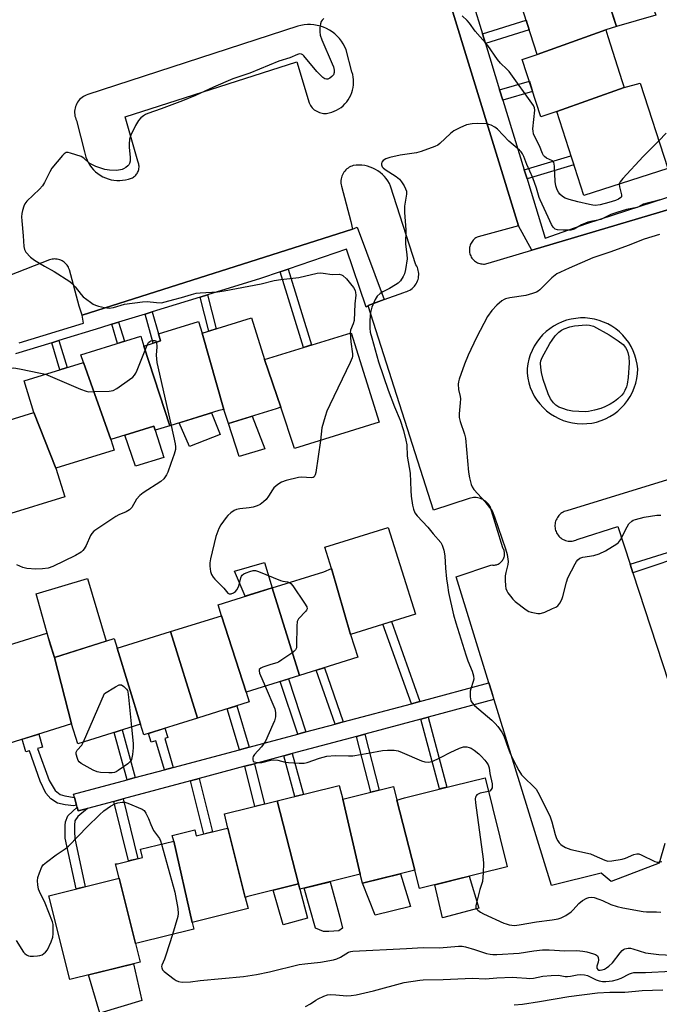
# Model space of a CAD drawing. Units: inches. Extents: x 1243769 to 1249768, y 549453 to 553453.
# Drawn here: x 1244696 to 1244916, y 552500 to 552840 of the extents above; entities that cross this region are included whole.
import ezdxf

# ---------------------------------------------------------------- set-up
doc = ezdxf.new("R2010")
doc.units = ezdxf.units.IN
doc.header["$MEASUREMENT"] = 0
for name, color, linetype in [('BLDG-Footprint', 5, 'Continuous'), ('CULTRL-Pad', 6, 'Continuous'), ('TRANS-Non Street Sidewalk', 7, 'Continuous'), ('TRANS-Parking Lot', 4, 'Continuous'), ('TRANS-Street Sidewalk', 7, 'Continuous'), ('Undefined', 1, 'Continuous')]:
    doc.layers.add(name, color=color, linetype=linetype)

msp = doc.modelspace()

# ---------------------------------------------------------------- linework, layer by layer
at = {"layer": 'BLDG-Footprint'}
for points, elevation in [([(1244898.07, 552836.15), (1244874.32, 552827.55), (1244868.58, 552845.43), (1244893.77, 552853.34), (1244896.25, 552854.12), (1244901.66, 552837.29)], 432.29), ([(1244904.32, 552816.23), (1244881.07, 552807.88), (1244875.55, 552806.1), (1244869.19, 552825.9), (1244874.32, 552827.55), (1244898.07, 552836.15), (1244898.73, 552833.78), (1244903.71, 552818.28)], 431.38), ([(1244881.07, 552807.88), (1244904.32, 552816.23), (1244909.9, 552817.72), (1244919.4, 552788.17), (1244890.41, 552778.85)], 430.8), ([(1244758.63, 552731.34), (1244766.14, 552705.01), (1244764.4, 552704.61), (1244747.54, 552699.39), (1244738.59, 552726.89), (1244744.36, 552728.67), (1244743.6, 552731.12), (1244757.37, 552735.39)], 431.52), ([(1244780.21, 552722.25), (1244785.83, 552705.83), (1244784.25, 552705.23), (1244767.75, 552700.12), (1244766.14, 552705.01), (1244758.63, 552731.34), (1244775.76, 552736.64)], 431.92), ([(1244785.83, 552705.83), (1244780.21, 552722.25), (1244810.17, 552731.53), (1244819.75, 552700.61), (1244790.57, 552691.57)], 431.84), ([(1244738.59, 552726.89), (1244747.54, 552699.39), (1244742.46, 552697.81), (1244742, 552699.27), (1244727.15, 552694.67), (1244717.68, 552721.21), (1244716.84, 552723.93), (1244737.52, 552730.34)], 432.26), ([(1244727.15, 552694.67), (1244728.29, 552691.01), (1244708.14, 552684.77), (1244700.64, 552704), (1244697.26, 552714.89), (1244717.68, 552721.21)], 433.22), ([(1244708.14, 552684.77), (1244711.23, 552674.8), (1244691.16, 552668.58), (1244681.97, 552698.22), (1244700.64, 552704)], 433.54), ([(1244809.89, 552627.34), (1244803.29, 552650.12), (1244801, 552657.45), (1244822.94, 552664.3), (1244832.3, 552634.33)], 429.53), ([(1244809.89, 552627.34), (1244812.37, 552619.42), (1244792.23, 552613.13), (1244782.8, 552643.39), (1244800.68, 552648.98), (1244803.29, 552650.12)], 429.68), ([(1244792.23, 552613.13), (1244773.87, 552607.4), (1244765.37, 552633.79), (1244764.19, 552637.58), (1244782.8, 552643.39)], 430.15), ([(1244773.87, 552607.4), (1244774.93, 552604.01), (1244757.08, 552598.44), (1244747.78, 552628.3), (1244765.37, 552633.79)], 431.33), ([(1244707.68, 552619.35), (1244713.61, 552596.43), (1244686.01, 552587.81), (1244676.32, 552618.83), (1244705.04, 552627.8)], 431.74), ([(1244729.4, 552622.56), (1244737.45, 552596.33), (1244715.75, 552589.56), (1244713.61, 552596.43), (1244707.68, 552619.35), (1244728.35, 552625.91)], 431.96), ([(1244757.08, 552598.44), (1244738.59, 552592.67), (1244737.45, 552596.33), (1244729.4, 552622.56), (1244747.78, 552628.3)], 431.5), ([(1244832.11, 552545.87), (1244825.88, 552570.09), (1244828.52, 552570.94), (1244845.53, 552575.17), (1244856.33, 552577.85), (1244863.98, 552547.07), (1244833.68, 552539.54)], 430.91), ([(1244807.19, 552570.46), (1244813.27, 552544.48), (1244792.41, 552539.3), (1244791.94, 552541.17), (1244784.54, 552569.83), (1244806.02, 552575.17)], 431.35), ([(1244825.88, 552570.09), (1244832.11, 552545.87), (1244814.04, 552541.38), (1244813.27, 552544.48), (1244807.19, 552570.46), (1244824.7, 552574.81)], 431.15), ([(1244791.94, 552541.17), (1244774.47, 552536.83), (1244773.56, 552536.47), (1244767.56, 552560.46), (1244766.35, 552565.31), (1244784.54, 552569.83)], 431.08), ([(1244773.56, 552536.47), (1244774.51, 552532.67), (1244755.19, 552527.87), (1244748.86, 552555.98), (1244748.38, 552557.91), (1244756.11, 552559.83), (1244756.63, 552557.72), (1244766.39, 552560.15), (1244767.56, 552560.46)], 431.26), ([(1244755.19, 552527.87), (1244755.76, 552525.56), (1244736.7, 552520.82), (1244735.63, 552520.64), (1244730.02, 552543.1), (1244728.77, 552548.09), (1244729.41, 552548.11), (1244738.1, 552550.27), (1244737.39, 552553.13), (1244748.86, 552555.98)], 432.28), ([(1244735.63, 552520.64), (1244737.25, 552514.15), (1244712.97, 552508.12), (1244705.78, 552537.07), (1244730.02, 552543.1)], 432.78)]:
    msp.add_lwpolyline(points, close=True, dxfattribs=dict(at, elevation=elevation))
at = {"layer": 'CULTRL-Pad'}
for points in [[(1244915.23, 552841.14), (1244901.66, 552837.29), (1244897.1, 552851.48), (1244910.25, 552855.24)], [(1244764.9, 552696.42), (1244754.35, 552692.23), (1244750.73, 552700.37), (1244761.92, 552703.84)], [(1244780.35, 552691.47), (1244771.48, 552688.81), (1244767.75, 552700.12), (1244776, 552702.68)], [(1244745.41, 552688.46), (1244735.68, 552685.41), (1244732.03, 552696.18), (1244742, 552699.27), (1244742.46, 552697.81)], [(1244782.8, 552643.4), (1244773.5, 552640.49), (1244769.85, 552649.17), (1244780.19, 552652.12)], [(1244725.57, 552625.03), (1244707.68, 552619.35), (1244706.36, 552623.57), (1244701.38, 552641.36), (1244719.15, 552646.63)], [(1244830.6, 552533.35), (1244818.44, 552530.32), (1244814.04, 552541.38), (1244827.17, 552544.65)], [(1244854.22, 552532.75), (1244841.66, 552529.5), (1244839.01, 552540.86), (1244850.85, 552543.81)], [(1244795.1, 552529.33), (1244786.66, 552527.02), (1244783.21, 552539), (1244791.94, 552541.17), (1244792.41, 552539.3)], [(1244802.39, 552524.77), (1244800.52, 552524.76), (1244797.85, 552525.84), (1244793.86, 552539.66), (1244802.84, 552541.89), (1244806.26, 552529.63), (1244807.07, 552525.89), (1244805.82, 552524.94)], [(1244737.89, 552500.92), (1244723.32, 552496.55), (1244719.48, 552509.73), (1244735, 552513.59)]]:
    msp.add_lwpolyline(points, close=True, dxfattribs=at)
at = {"layer": 'TRANS-Non Street Sidewalk'}
for points in [[(1244856.44, 552831.4), (1244855.4, 552834.77), (1244870.48, 552839.51), (1244871.56, 552836.15)], [(1244862.46, 552811.83), (1244861.36, 552815.39), (1244871.62, 552818.35), (1244872.76, 552814.8)], [(1244870.81, 552784.66), (1244869.87, 552787.74), (1244885.99, 552792.59), (1244886.98, 552789.52)], [(1244785.59, 552752.51), (1244788.32, 552753.45), (1244796.43, 552727.28), (1244793.67, 552726.42)], [(1244757.97, 552743.79), (1244760.57, 552744.58), (1244763.55, 552732.86), (1244760.95, 552732.06)], [(1244739.03, 552737.98), (1244741.41, 552738.71), (1244743.6, 552731.12), (1244744.36, 552728.67), (1244741.72, 552727.86)], [(1244727.45, 552734.43), (1244729.81, 552735.15), (1244731.85, 552728.58), (1244729.49, 552727.85)], [(1244706.74, 552728.05), (1244709.18, 552728.8), (1244712.05, 552719.47), (1244709.61, 552718.71)], [(1244833.84, 552604.19), (1244830.89, 552603.4), (1244821.08, 552630.83), (1244824, 552631.74)], [(1244807.41, 552597.11), (1244804.57, 552596.35), (1244798.09, 552614.96), (1244800.88, 552615.83)], [(1244794.52, 552593.65), (1244791.65, 552592.88), (1244785.66, 552611.08), (1244788.49, 552611.97)], [(1244774.94, 552588.41), (1244771.63, 552587.52), (1244767.34, 552601.64), (1244770.61, 552602.66)], [(1244834.15, 552598.06), (1244836.64, 552598.73), (1244843.11, 552574.57), (1244840.61, 552573.95)], [(1244748.71, 552581.38), (1244745.65, 552580.56), (1244742.74, 552590.56), (1244741.04, 552590.07), (1244740.14, 552593.16), (1244745.85, 552594.94), (1244746.78, 552591.73), (1244745.78, 552591.44)], [(1244714.62, 552570.99), (1244715.32, 552568.37), (1244714.41, 552568.18), (1244711.36, 552568.43), (1244708.81, 552569), (1244706.5, 552570.57), (1244704.68, 552572.55), (1244702.79, 552576.67), (1244699.12, 552587.1), (1244697.84, 552586.73), (1244696.57, 552591.11), (1244702.26, 552592.89), (1244703.56, 552588.38), (1244701.88, 552587.9), (1244705.84, 552576.92), (1244707.98, 552573.45), (1244709.71, 552572.05), (1244711.28, 552571.64)], [(1244735.57, 552577.86), (1244732.8, 552577.11), (1244728.29, 552593.47), (1244731.04, 552594.33)], [(1244811.9, 552592.1), (1244814.82, 552592.88), (1244819.79, 552573.59), (1244816.86, 552572.86)], [(1244786.85, 552585.39), (1244789.79, 552586.17), (1244793.67, 552572.1), (1244790.71, 552571.36)], [(1244773.44, 552581.79), (1244776.78, 552582.69), (1244780.25, 552568.76), (1244776.89, 552567.93)], [(1244754.68, 552576.77), (1244757.69, 552577.57), (1244762.24, 552559.12), (1244759.21, 552558.37)], [(1244719.12, 552567.24), (1244715.73, 552564.47), (1244714.74, 552562.9), (1244714.58, 552561.5), (1244714.58, 552559.27), (1244714.74, 552556.88), (1244718.3, 552540.19), (1244715.25, 552539.43), (1244711.44, 552556.92), (1244711.44, 552558.99), (1244711.44, 552559.98), (1244711.44, 552561.29), (1244711.53, 552562.61), (1244712.35, 552564.68), (1244715.51, 552567.64), (1244715.86, 552566.36)], [(1244728.22, 552569.68), (1244731.42, 552570.53), (1244736.49, 552549.88), (1244733.28, 552549.08)]]:
    msp.add_lwpolyline(points, close=True, dxfattribs=at)
at = {"layer": 'TRANS-Parking Lot'}
for points in [[(1244836.14, 552871.94, 0), (1244867.87, 552768.48, 0), (1244853.94, 552764.67, 0), (1244853.56, 552764.49, 0), (1244853.2, 552764.28, 0), (1244852.85, 552764.05, 0), (1244852.53, 552763.78, 0), (1244852.23, 552763.49, 0), (1244851.96, 552763.17, 0), (1244851.71, 552762.82, 0), (1244851.5, 552762.46, 0), (1244851.32, 552762.09, 0), (1244851.17, 552761.7, 0), (1244851.05, 552761.3, 0), (1244850.97, 552760.89, 0), (1244850.92, 552760.47, 0), (1244850.91, 552760.05, 0), (1244850.94, 552759.63, 0), (1244851, 552759.22, 0), (1244851.09, 552758.81, 0), (1244851.22, 552758.41, 0), (1244851.39, 552758.02, 0), (1244851.59, 552757.66, 0), (1244851.81, 552757.3, 0), (1244852.07, 552756.97, 0), (1244852.36, 552756.66, 0), (1244852.66, 552756.38, 0), (1244852.99, 552756.12, 0), (1244853.35, 552755.9, 0), (1244853.72, 552755.7, 0), (1244854.1, 552755.54, 0), (1244854.5, 552755.41, 0), (1244854.91, 552755.31, 0), (1244855.33, 552755.25, 0), (1244855.74, 552755.23, 0), (1244856.16, 552755.24, 0), (1244856.58, 552755.29, 0), (1244856.99, 552755.37, 0), (1244857.39, 552755.49, 0), (1244872.52, 552760, 0), (1244938.77, 552779.75, 0)], [(1244918.37, 552555.13, 0), (1244916.46, 552548.35, 0), (1244899.89, 552542.05, 0), (1244896.39, 552544.84, 0), (1244879.24, 552540.64, 0), (1244858.55, 552607.71, 0), (1244857.67, 552610.58, 0), (1244846.35, 552647.26, 0), (1244858.63, 552651.3, 0), (1244858.96, 552651.27, 0), (1244859.28, 552651.26, 0), (1244859.61, 552651.28, 0), (1244859.93, 552651.33, 0), (1244860.25, 552651.41, 0), (1244860.56, 552651.51, 0), (1244860.86, 552651.64, 0), (1244861.15, 552651.8, 0), (1244861.43, 552651.97, 0), (1244861.68, 552652.17, 0), (1244861.92, 552652.39, 0), (1244862.14, 552652.64, 0), (1244862.35, 552652.89, 0), (1244862.52, 552653.17, 0), (1244862.68, 552653.46, 0), (1244862.81, 552653.76, 0), (1244862.91, 552654.07, 0), (1244862.99, 552654.38, 0), (1244863.04, 552654.71, 0), (1244863.06, 552655.03, 0), (1244863.06, 552655.36, 0), (1244863.03, 552655.69, 0), (1244862.97, 552656.01, 0), (1244862.88, 552656.32, 0), (1244862.77, 552656.63, 0), (1244862.63, 552656.92, 0), (1244862.47, 552657.21, 0), (1244858.05, 552671.49, 0), (1244857.8, 552671.91, 0), (1244857.51, 552672.31, 0), (1244857.19, 552672.68, 0), (1244856.84, 552673.03, 0), (1244856.47, 552673.34, 0), (1244856.07, 552673.63, 0), (1244855.65, 552673.88, 0), (1244855.2, 552674.09, 0), (1244854.75, 552674.27, 0), (1244854.28, 552674.41, 0), (1244853.8, 552674.5, 0), (1244853.31, 552674.56, 0), (1244852.82, 552674.58, 0), (1244852.33, 552674.56, 0), (1244851.84, 552674.5, 0), (1244851.36, 552674.4, 0), (1244850.89, 552674.26, 0), (1244838.57, 552670.27, 0), (1244815.98, 552740.82, 0), (1244815.95, 552740.92, 0), (1244821.51, 552742.96, 0), (1244828.33, 552745.46, 0), (1244828.85, 552745.58, 0), (1244829.35, 552745.75, 0), (1244829.84, 552745.96, 0), (1244830.31, 552746.2, 0), (1244830.76, 552746.49, 0), (1244831.18, 552746.81, 0), (1244831.57, 552747.17, 0), (1244831.93, 552747.56, 0), (1244832.26, 552747.98, 0), (1244832.55, 552748.42, 0), (1244832.8, 552748.89, 0), (1244833.02, 552749.38, 0), (1244833.19, 552749.88, 0), (1244833.32, 552750.4, 0), (1244833.4, 552750.92, 0), (1244833.44, 552751.45, 0), (1244833.44, 552751.98, 0), (1244833.38, 552752.51, 0), (1244833.29, 552753.03, 0), (1244833.15, 552753.55, 0), (1244832.97, 552754.04, 0), (1244832.75, 552754.53, 0), (1244832.49, 552754.99, 0), (1244823.73, 552782.18, 0), (1244823.3, 552783.07, 0), (1244822.8, 552783.92, 0), (1244822.23, 552784.73, 0), (1244821.6, 552785.49, 0), (1244820.9, 552786.19, 0), (1244820.15, 552786.83, 0), (1244819.35, 552787.41, 0), (1244818.5, 552787.93, 0), (1244817.61, 552788.36, 0), (1244816.69, 552788.73, 0), (1244815.75, 552789.01, 0), (1244814.78, 552789.22, 0), (1244813.8, 552789.35, 0), (1244812.81, 552789.39, 0), (1244811.82, 552789.36, 0), (1244810.84, 552789.24, 0), (1244810.36, 552789.08, 0), (1244809.9, 552788.88, 0), (1244809.45, 552788.64, 0), (1244809.03, 552788.37, 0), (1244808.63, 552788.06, 0), (1244808.26, 552787.72, 0), (1244807.92, 552787.34, 0), (1244807.62, 552786.94, 0), (1244807.35, 552786.52, 0), (1244807.11, 552786.07, 0), (1244806.92, 552785.6, 0), (1244806.76, 552785.12, 0), (1244806.65, 552784.63, 0), (1244806.58, 552784.13, 0), (1244806.56, 552783.63, 0), (1244806.57, 552783.12, 0), (1244806.63, 552782.62, 0), (1244806.73, 552782.13, 0), (1244810.01, 552769.95, 0), (1244810.6, 552767.23, 0), (1244717.24, 552737.59, 0), (1244716.2, 552740.71, 0), (1244712.85, 552753.28, 0), (1244712.7, 552753.7, 0), (1244712.52, 552754.12, 0), (1244712.3, 552754.51, 0), (1244712.05, 552754.88, 0), (1244711.77, 552755.23, 0), (1244711.45, 552755.55, 0), (1244711.11, 552755.85, 0), (1244710.75, 552756.11, 0), (1244710.37, 552756.34, 0), (1244709.96, 552756.54, 0), (1244709.54, 552756.7, 0), (1244709.11, 552756.83, 0), (1244708.67, 552756.92, 0), (1244708.22, 552756.97, 0), (1244707.78, 552756.99, 0), (1244707.33, 552756.96, 0), (1244706.88, 552756.89, 0), (1244706.45, 552756.79, 0), (1244706.02, 552756.65, 0), (1244692.17, 552751.29, 0)], [(1244920.77, 552681.14, 0), (1244884.56, 552670.02, 0), (1244884.12, 552669.89, 0), (1244883.69, 552669.73, 0), (1244883.27, 552669.54, 0), (1244882.88, 552669.3, 0), (1244882.51, 552669.04, 0), (1244882.16, 552668.74, 0), (1244881.83, 552668.41, 0), (1244881.54, 552668.06, 0), (1244881.28, 552667.68, 0), (1244881.05, 552667.28, 0), (1244880.86, 552666.86, 0), (1244880.7, 552666.43, 0), (1244880.58, 552665.99, 0), (1244880.5, 552665.53, 0), (1244880.46, 552665.08, 0), (1244880.46, 552664.62, 0), (1244880.5, 552664.16, 0), (1244880.58, 552663.71, 0), (1244880.69, 552663.26, 0), (1244880.84, 552662.83, 0), (1244881.04, 552662.41, 0), (1244881.26, 552662.01, 0), (1244881.52, 552661.64, 0), (1244881.81, 552661.28, 0), (1244882.13, 552660.95, 0), (1244882.48, 552660.65, 0), (1244882.86, 552660.38, 0), (1244883.25, 552660.15, 0), (1244883.67, 552659.95, 0), (1244884.09, 552659.79, 0), (1244884.54, 552659.66, 0), (1244884.99, 552659.57, 0), (1244885.44, 552659.52, 0), (1244885.9, 552659.51, 0), (1244886.36, 552659.54, 0), (1244886.81, 552659.61, 0), (1244887.26, 552659.72, 0), (1244887.7, 552659.87, 0), (1244888.12, 552660.05, 0), (1244888.52, 552660.27, 0), (1244902.12, 552664.64, 0), (1244906.37, 552651.64, 0), (1244907.37, 552648.58, 0), (1244935.96, 552560.99, 0)]]:
    msp.add_polyline3d(points, dxfattribs=at)
for points in [[(1244732.1, 552806.09, 0), (1244791.35, 552825.06, 0), (1244795.58, 552810.88, 0), (1244795.8, 552810.43, 0), (1244796.05, 552810, 0), (1244796.35, 552809.59, 0), (1244796.67, 552809.21, 0), (1244797.02, 552808.85, 0), (1244797.4, 552808.52, 0), (1244797.81, 552808.23, 0), (1244798.24, 552807.97, 0), (1244798.69, 552807.75, 0), (1244799.15, 552807.57, 0), (1244799.63, 552807.42, 0), (1244800.12, 552807.32, 0), (1244800.62, 552807.25, 0), (1244801.12, 552807.23, 0), (1244801.62, 552807.25, 0), (1244802.52, 552807.42, 0), (1244803.4, 552807.66, 0), (1244804.25, 552807.98, 0), (1244805.08, 552808.37, 0), (1244805.87, 552808.82, 0), (1244806.62, 552809.34, 0), (1244807.32, 552809.92, 0), (1244807.97, 552810.56, 0), (1244808.57, 552811.24, 0), (1244809.11, 552811.98, 0), (1244809.59, 552812.76, 0), (1244809.99, 552813.57, 0), (1244810.33, 552814.42, 0), (1244810.6, 552815.29, 0), (1244810.8, 552816.18, 0), (1244810.92, 552817.08, 0), (1244810.96, 552818, 0), (1244810.93, 552818.91, 0), (1244810.82, 552819.81, 0), (1244810.64, 552820.7, 0), (1244810.38, 552821.58, 0), (1244808.38, 552829.24, 0), (1244807.92, 552830.28, 0), (1244807.38, 552831.27, 0), (1244806.75, 552832.22, 0), (1244806.05, 552833.11, 0), (1244805.28, 552833.94, 0), (1244804.44, 552834.7, 0), (1244803.55, 552835.39, 0), (1244802.59, 552836.02, 0), (1244801.59, 552836.55, 0), (1244800.55, 552837, 0), (1244799.48, 552837.37, 0), (1244798.38, 552837.64, 0), (1244797.26, 552837.83, 0), (1244796.13, 552837.92, 0), (1244794.99, 552837.92, 0), (1244793.87, 552837.82, 0), (1244792.75, 552837.63, 0), (1244791.65, 552837.35, 0), (1244719.21, 552813.75, 0), (1244718.69, 552813.57, 0), (1244718.18, 552813.34, 0), (1244717.69, 552813.06, 0), (1244717.23, 552812.75, 0), (1244716.8, 552812.4, 0), (1244716.4, 552812.01, 0), (1244716.04, 552811.59, 0), (1244715.71, 552811.13, 0), (1244715.43, 552810.65, 0), (1244715.19, 552810.15, 0), (1244714.99, 552809.63, 0), (1244714.83, 552809.1, 0), (1244714.73, 552808.55, 0), (1244714.67, 552808, 0), (1244714.66, 552807.44, 0), (1244714.7, 552806.88, 0), (1244714.79, 552806.34, 0), (1244714.92, 552805.79, 0), (1244715.1, 552805.27, 0), (1244715.33, 552804.76, 0), (1244718.09, 552794.04, 0), (1244718.3, 552793.05, 0), (1244718.58, 552792.09, 0), (1244718.95, 552791.15, 0), (1244719.4, 552790.24, 0), (1244719.92, 552789.38, 0), (1244720.51, 552788.56, 0), (1244721.18, 552787.8, 0), (1244721.9, 552787.1, 0), (1244722.68, 552786.46, 0), (1244723.51, 552785.89, 0), (1244724.39, 552785.39, 0), (1244725.3, 552784.96, 0), (1244726.25, 552784.62, 0), (1244727.22, 552784.36, 0), (1244728.22, 552784.19, 0), (1244729.22, 552784.09, 0), (1244730.23, 552784.09, 0), (1244731.24, 552784.17, 0), (1244732.23, 552784.33, 0), (1244733.21, 552784.58, 0), (1244733.57, 552784.65, 0), (1244733.93, 552784.75, 0), (1244734.28, 552784.88, 0), (1244734.61, 552785.04, 0), (1244734.93, 552785.23, 0), (1244735.23, 552785.45, 0), (1244735.52, 552785.69, 0), (1244735.78, 552785.95, 0), (1244736.01, 552786.24, 0), (1244736.22, 552786.54, 0), (1244736.41, 552786.86, 0), (1244736.57, 552787.19, 0), (1244736.7, 552787.54, 0), (1244736.79, 552787.9, 0), (1244736.86, 552788.27, 0), (1244736.9, 552788.64, 0), (1244736.9, 552789, 0), (1244736.87, 552789.38, 0), (1244736.81, 552789.74, 0), (1244736.72, 552790.1, 0), (1244736.6, 552790.45, 0), (1244736.45, 552790.79, 0)], [(1244890.87, 552736.61, 0), (1244889.25, 552736.61, 0), (1244887.62, 552736.48, 0), (1244886.02, 552736.21, 0), (1244884.44, 552735.81, 0), (1244882.91, 552735.27, 0), (1244881.42, 552734.6, 0), (1244880, 552733.81, 0), (1244878.65, 552732.91, 0), (1244877.38, 552731.89, 0), (1244876.2, 552730.76, 0), (1244875.13, 552729.55, 0), (1244874.16, 552728.24, 0), (1244873.3, 552726.86, 0), (1244872.56, 552725.4, 0), (1244871.95, 552723.89, 0), (1244871.48, 552722.34, 0), (1244871.13, 552720.75, 0), (1244870.92, 552719.14, 0), (1244870.85, 552717.51, 0), (1244871.07, 552715.86, 0), (1244871.43, 552714.24, 0), (1244871.93, 552712.65, 0), (1244872.57, 552711.11, 0), (1244873.33, 552709.64, 0), (1244874.23, 552708.23, 0), (1244875.24, 552706.91, 0), (1244876.36, 552705.69, 0), (1244877.58, 552704.56, 0), (1244878.9, 552703.55, 0), (1244880.3, 552702.65, 0), (1244881.78, 552701.88, 0), (1244883.31, 552701.23, 0), (1244884.9, 552700.73, 0), (1244886.52, 552700.36, 0), (1244888.17, 552700.14, 0), (1244889.83, 552700.06, 0), (1244891.49, 552700.12, 0), (1244893.14, 552700.33, 0), (1244894.77, 552700.68, 0), (1244896.35, 552701.17, 0), (1244897.9, 552701.8, 0), (1244899.38, 552702.56, 0), (1244900.79, 552703.44, 0), (1244902.11, 552704.44, 0), (1244903.35, 552705.56, 0), (1244904.48, 552706.78, 0), (1244905.5, 552708.08, 0), (1244906.41, 552709.48, 0), (1244907.19, 552710.95, 0), (1244907.84, 552712.48, 0), (1244908.36, 552714.06, 0), (1244908.74, 552715.68, 0), (1244908.97, 552717.33, 0), (1244909.06, 552718.99, 0), (1244908.86, 552720.61, 0), (1244908.53, 552722.2, 0), (1244908.07, 552723.76, 0), (1244907.47, 552725.27, 0), (1244906.74, 552726.73, 0), (1244905.9, 552728.12, 0), (1244904.94, 552729.43, 0), (1244903.87, 552730.66, 0), (1244902.7, 552731.79, 0), (1244901.44, 552732.82, 0), (1244900.1, 552733.74, 0), (1244898.68, 552734.54, 0), (1244897.2, 552735.21, 0), (1244895.67, 552735.76, 0), (1244894.1, 552736.18, 0), (1244892.49, 552736.46, 0)]]:
    msp.add_polyline3d(points, close=True, dxfattribs=at)
at = {"layer": 'TRANS-Street Sidewalk'}
for points in [[(1244938.77, 552779.75), (1244872.52, 552760), (1244867.87, 552768.48), (1244836.14, 552871.94)], [(1244852.1, 552845.5), (1244855.4, 552834.77), (1244856.44, 552831.4), (1244861.36, 552815.39), (1244862.46, 552811.83), (1244869.87, 552787.74), (1244870.81, 552784.66), (1244871.42, 552782.68), (1244877.07, 552764.2), (1244891.5, 552769.22), (1244937.15, 552784.09)], [(1244695.5, 552728.03), (1244717.71, 552734.87), (1244717.24, 552737.59), (1244810.6, 552767.23), (1244812.17, 552767.93), (1244821.51, 552742.96), (1244815.95, 552740.92), (1244815.98, 552740.82), (1244815.29, 552740.37), (1244808.56, 552760.42), (1244788.32, 552753.45), (1244785.59, 552752.51), (1244778.84, 552750.19), (1244760.57, 552744.58), (1244757.97, 552743.79), (1244741.41, 552738.71), (1244739.03, 552737.98), (1244729.81, 552735.15), (1244727.45, 552734.43), (1244723.58, 552733.24), (1244709.18, 552728.8), (1244706.74, 552728.05), (1244694.28, 552724.21)]]:
    msp.add_lwpolyline(points, dxfattribs=at)
for points in [[(1245002.9, 552680.76), (1245003.01, 552680.63), (1244999.84, 552679.57), (1244993.85, 552677.56), (1244991.25, 552676.69), (1244969.27, 552669.33), (1244966.36, 552668.35), (1244956.46, 552665.03), (1244953.24, 552663.95), (1244931.16, 552656.55), (1244928.61, 552655.7), (1244907.37, 552648.58), (1244906.37, 552651.64), (1244932.22, 552659.66), (1244933.56, 552659.73), (1244932.11, 552664.28), (1244998.08, 552686.8), (1244997.99, 552687.08)], [(1244858.55, 552607.71), (1244859.33, 552604.81), (1244836.64, 552598.73), (1244834.15, 552598.06), (1244814.82, 552592.88), (1244811.9, 552592.1), (1244789.79, 552586.17), (1244786.85, 552585.39), (1244776.78, 552582.69), (1244773.44, 552581.79), (1244757.69, 552577.57), (1244754.68, 552576.77), (1244731.42, 552570.53), (1244728.22, 552569.68), (1244719.12, 552567.24), (1244715.86, 552566.36), (1244715.51, 552567.64), (1244715.32, 552568.37), (1244714.62, 552570.99), (1244714.3, 552572.16), (1244732.8, 552577.11), (1244735.57, 552577.86), (1244745.65, 552580.56), (1244748.71, 552581.38), (1244771.63, 552587.52), (1244774.94, 552588.41), (1244791.65, 552592.88), (1244794.52, 552593.65), (1244804.57, 552596.35), (1244807.41, 552597.11), (1244830.89, 552603.4), (1244833.84, 552604.19), (1244857.67, 552610.58)]]:
    msp.add_lwpolyline(points, close=True, dxfattribs=at)
at = {"layer": 'Undefined'}
for points, elevation in [([(1244800.65, 552840.05), (1244800.08, 552839.42), (1244799.79, 552838.96), (1244799.53, 552838.19), (1244799.34, 552836.8), (1244799.25, 552835.38), (1244799.36, 552834.27), (1244799.95, 552832.66), (1244803.58, 552824.39), (1244803.97, 552823.28), (1244804.24, 552822.16), (1244804.28, 552821.34), (1244804.05, 552820.59), (1244803.5, 552819.96), (1244802.81, 552819.44), (1244802.06, 552819.1), (1244801.55, 552819.07), (1244801.04, 552819.21), (1244800.33, 552819.64), (1244799.49, 552820.43), (1244798.31, 552821.74), (1244793.83, 552827.15), (1244793.42, 552827.51), (1244792.99, 552827.75), (1244792.34, 552827.77), (1244791.59, 552827.54), (1244788.98, 552826.43), (1244785.15, 552825.35), (1244775.17, 552821.2), (1244769.28, 552819.15), (1244762.59, 552816.35), (1244756.33, 552813.45), (1244751.94, 552811.58), (1244744.49, 552808.83), (1244739.91, 552807.27), (1244739.12, 552806.89), (1244738.4, 552806.42), (1244737.53, 552805.67), (1244736.76, 552804.84), (1244735.72, 552803.12), (1244734.03, 552799.79), (1244733.65, 552798.41), (1244733.48, 552796.65), (1244733.52, 552795.51), (1244733.85, 552792.12), (1244733.78, 552790.76), (1244733.6, 552790), (1244733.35, 552789.54), (1244732.98, 552789.11), (1244732.32, 552788.55), (1244731.58, 552788.09), (1244731.08, 552787.9), (1244729.24, 552787.54), (1244726.72, 552787.6), (1244725.06, 552787.84), (1244721.99, 552788.95), (1244720.37, 552789.67), (1244719.56, 552790.22), (1244717.86, 552791.75), (1244716.9, 552792.34), (1244713.29, 552793.54), (1244712.47, 552793.72), (1244711.71, 552793.7), (1244711.04, 552793.3), (1244710.44, 552792.69), (1244706.8, 552788.31), (1244706.07, 552787.06), (1244704.29, 552783.41), (1244703.52, 552782.19), (1244702.51, 552781.1), (1244698.22, 552776.91), (1244697.5, 552775.99), (1244697.13, 552775.2), (1244696.7, 552773.78), (1244696.44, 552772.63), (1244696.35, 552771.51), (1244696.39, 552770.11), (1244696.94, 552764.96), (1244697.11, 552761.34), (1244697.35, 552760.26), (1244697.88, 552759.3), (1244699.44, 552757.63), (1244700.82, 552756.6), (1244704.24, 552754.45), (1244707.63, 552752.63), (1244713.04, 552749.18), (1244713.88, 552748.42), (1244714.84, 552747.38), (1244716.91, 552744.74), (1244717.66, 552743.92), (1244720.15, 552742.02), (1244721.1, 552741.39), (1244721.86, 552741.02), (1244722.96, 552740.68), (1244724.94, 552740.23), (1244725.79, 552740.08), (1244726.64, 552740.04), (1244728.04, 552740.26), (1244731.93, 552741.33), (1244738.06, 552742.2), (1244739.67, 552742.28), (1244742.9, 552741.92), (1244744.66, 552741.87), (1244745.9, 552742.13), (1244748.96, 552743.02), (1244751.55, 552743.65), (1244755.01, 552744.77), (1244756.62, 552745.16), (1244758.02, 552745.33), (1244763.99, 552745.67), (1244766.26, 552745.93), (1244779.06, 552748.45), (1244783.51, 552749.56), (1244785.79, 552749.89), (1244792.06, 552750.59), (1244798.35, 552752.08), (1244799.43, 552752.16), (1244800.5, 552752.1), (1244803.59, 552751.6), (1244806.01, 552751.69), (1244806.78, 552751.52), (1244807.24, 552751.28), (1244808.46, 552750.13), (1244809.92, 552748.43), (1244810.89, 552747.12), (1244811.44, 552746.14), (1244811.66, 552745.42), (1244811.71, 552744.47), (1244811.36, 552741.47), (1244811.17, 552735.78), (1244810.85, 552734.54), (1244809.94, 552732.36), (1244809.8, 552731.42)], 430), ([(1244902.59, 552782.77), (1244902.68, 552781.89), (1244903.44, 552779.19), (1244903.39, 552778.5), (1244903.15, 552778.16), (1244902.35, 552777.61), (1244901.33, 552777.17), (1244899.11, 552776.47), (1244896.07, 552775.69), (1244894.39, 552775.49), (1244893.54, 552775.54), (1244892.39, 552775.74), (1244888.41, 552776.71), (1244885.37, 552777.56), (1244884.02, 552778.01), (1244883.04, 552778.58), (1244882.19, 552779.36), (1244881.66, 552780.04), (1244881.27, 552780.83), (1244880.81, 552782.25), (1244880.57, 552783.69), (1244880.32, 552788.97), (1244880.19, 552789.8), (1244880.02, 552790.3), (1244879.57, 552790.84), (1244877.56, 552791.83), (1244876.89, 552792.35), (1244876.53, 552792.76), (1244876.17, 552793.43), (1244875.13, 552796.11), (1244873.5, 552799.17), (1244873.06, 552800.23), (1244872.88, 552801.09), (1244872.87, 552801.96), (1244873.49, 552808.39), (1244873.4, 552809.22), (1244873.06, 552809.99), (1244864.61, 552821.7), (1244863.84, 552822.57), (1244861.7, 552824.62), (1244860.58, 552825.83), (1244857.28, 552830.75), (1244852.96, 552835.6), (1244850.94, 552838.44), (1244850.16, 552839.31), (1244848.46, 552840.92)], 430), ([(1244916.62, 552777.39), (1244915.52, 552777.06), (1244911.85, 552776.18), (1244911.06, 552775.87), (1244909.59, 552775.09), (1244908.86, 552774.78), (1244905.13, 552774.06), (1244901.86, 552773.07), (1244899.72, 552772.29), (1244896.33, 552770.61), (1244895.27, 552770.36), (1244892.85, 552769.98), (1244891.8, 552769.7), (1244889.67, 552768.74), (1244887.08, 552767.32), (1244885.97, 552766.98), (1244883.31, 552766.91), (1244881.34, 552767.05), (1244880.58, 552767.3), (1244879.84, 552767.98), (1244879.27, 552768.9), (1244878.13, 552771.46), (1244875.3, 552777.39), (1244875, 552778.21), (1244874.11, 552781.44), (1244872.86, 552784.96), (1244870.76, 552789.59), (1244869.69, 552792.35), (1244869.22, 552793.29), (1244868.77, 552793.94), (1244868.22, 552794.55), (1244864.52, 552797.71), (1244860.66, 552801.79), (1244859.73, 552802.52), (1244858.45, 552803.23), (1244857.64, 552803.48), (1244856.8, 552803.6), (1244853.65, 552803.82), (1244851.92, 552803.68), (1244849.92, 552803.29), (1244847.57, 552802.29), (1244845.57, 552801.22), (1244844.42, 552800.28), (1244840.69, 552796.83), (1244839.98, 552796.31), (1244838.95, 552795.81), (1244834.3, 552794.11), (1244832.63, 552793.59), (1244827, 552792.79), (1244823.46, 552792.07), (1244822.04, 552791.62), (1244821.13, 552790.99), (1244820.65, 552790.37), (1244820.53, 552789.95), (1244820.54, 552789.51), (1244820.82, 552788.86), (1244821.16, 552788.46), (1244821.8, 552787.92), (1244825.7, 552785.41), (1244826.81, 552784.53), (1244827.5, 552783.65), (1244828.4, 552782.2), (1244828.92, 552781.21), (1244829.18, 552780.45), (1244829.19, 552779.32), (1244828.57, 552775.25), (1244828.47, 552773.02), (1244828.93, 552767.06), (1244828.84, 552762.06), (1244829.35, 552758.52), (1244829.39, 552757.06), (1244828.85, 552753.3), (1244828.53, 552751.89), (1244828.07, 552750.88), (1244827.12, 552749.49), (1244826.35, 552748.68), (1244825.39, 552748.01), (1244823.34, 552746.81), (1244821.03, 552745.65), (1244820.08, 552745.08), (1244819.12, 552744.18), (1244818.39, 552743), (1244817.27, 552740.36), (1244816.82, 552738.47), (1244816.56, 552735.82), (1244816.59, 552733.08), (1244816.71, 552731.76), (1244817.2, 552729.74), (1244819.59, 552721.43), (1244822.91, 552711.66), (1244825.02, 552705.96), (1244826.99, 552701.26), (1244828.13, 552697.77), (1244829.03, 552694.44), (1244829.31, 552692.78), (1244829.46, 552688.86), (1244830.52, 552682.96), (1244830.7, 552677.08), (1244830.83, 552675.03), (1244831.24, 552671.94), (1244831.58, 552670.57), (1244832.13, 552669.31), (1244832.89, 552668.24), (1244836.57, 552664.33), (1244838.39, 552662.09), (1244841.02, 552659.11), (1244841.57, 552658.12), (1244842.1, 552656.43), (1244842.5, 552654.41), (1244842.67, 552650.25), (1244843.01, 552646.56), (1244843.31, 552644.31), (1244843.76, 552641.76), (1244845.46, 552634.05), (1244846.19, 552631.32), (1244849.65, 552620.3), (1244850.42, 552618.16), (1244851.89, 552614.6), (1244852.32, 552613), (1244852.4, 552611.91), (1244852.28, 552611.1), (1244851.41, 552608.52), (1244851.24, 552607.72), (1244851.23, 552605.73), (1244851.45, 552604.37), (1244851.86, 552603.66), (1244852.67, 552602.82), (1244858.63, 552597.71), (1244859.82, 552596.58), (1244860.75, 552595.49), (1244862.11, 552593.53), (1244862.77, 552592.26), (1244864.29, 552588.06), (1244865.05, 552586.19), (1244867.06, 552582.05), (1244868, 552580.31), (1244868.95, 552578.88), (1244869.66, 552577.98), (1244873.33, 552574.6), (1244873.92, 552573.83), (1244874.5, 552572.82), (1244878.67, 552564.7), (1244879.43, 552562.57), (1244880.55, 552558.23), (1244881.03, 552556.84), (1244881.44, 552556.08), (1244881.93, 552555.37), (1244882.49, 552554.74), (1244882.92, 552554.39), (1244884.14, 552553.75), (1244885.97, 552553.05), (1244892.67, 552551.56), (1244894, 552551.03), (1244897.62, 552549.38), (1244898.66, 552549.07), (1244900.11, 552549.11), (1244903.65, 552549.73), (1244904.77, 552550.09), (1244907.7, 552551.38), (1244908.73, 552551.59), (1244909.4, 552551.5), (1244910.21, 552551.22), (1244914.97, 552548.87), (1244915.79, 552548.64), (1244916.32, 552548.63), (1244917.34, 552548.9)], 428), ([(1244918.86, 552800.38), (1244916.3, 552797.8)], 430), ([(1244916.3, 552797.8), (1244910.86, 552792.34), (1244903.85, 552784.74), (1244902.94, 552783.64), (1244902.68, 552783.17), (1244902.59, 552782.77)], 430), ([(1244916.56, 552765.49), (1244911.29, 552763.79), (1244905.77, 552761.62), (1244899.75, 552759.45), (1244893.56, 552757.35), (1244885.31, 552753.8), (1244882.36, 552752.48), (1244881.06, 552751.8), (1244879.36, 552750.46), (1244875.28, 552746.35), (1244874.62, 552745.81), (1244874.13, 552745.52), (1244872.76, 552745.02), (1244870.46, 552744.42), (1244864.85, 552743.58), (1244863.41, 552743.26), (1244862.89, 552743.03), (1244862.16, 552742.57), (1244860.35, 552741.07), (1244858.69, 552739.16), (1244857.19, 552737.06), (1244853.42, 552729.92), (1244850.53, 552723.81), (1244849.18, 552720.61), (1244847.34, 552715.44), (1244847.13, 552714.61), (1244847.06, 552713.8), (1244847.22, 552711.91), (1244847.74, 552709.52), (1244847.84, 552708.7), (1244847.79, 552707.26), (1244847.41, 552703.46), (1244847.4, 552702.29), (1244847.72, 552700.9), (1244849.18, 552696.49), (1244849.54, 552695.08), (1244850.57, 552683.37), (1244850.97, 552681.38), (1244851.55, 552679.13), (1244851.87, 552678.34), (1244852.49, 552677.41), (1244853.79, 552675.89), (1244856.25, 552673.25), (1244857.92, 552671.19), (1244858.75, 552669.99), (1244859.63, 552667.92), (1244863.44, 552656.91), (1244863.97, 552654.9), (1244864.31, 552652.56), (1244864.19, 552651.43), (1244863.46, 552648.66), (1244863.28, 552647.54), (1244863.29, 552646.09), (1244863.42, 552644.06), (1244863.54, 552643.21), (1244863.8, 552642.42), (1244864.22, 552641.71), (1244865.06, 552640.57), (1244865.96, 552639.47), (1244866.74, 552638.65), (1244870.49, 552635.82), (1244871.49, 552635.25), (1244872.28, 552634.99), (1244874.49, 552634.6), (1244875.32, 552634.56), (1244875.87, 552634.64), (1244876.96, 552635.02), (1244879.66, 552636.24), (1244880.71, 552636.77), (1244881.42, 552637.25), (1244882.15, 552638.09), (1244882.83, 552639.33), (1244883.19, 552640.47), (1244884.46, 552645.41), (1244884.93, 552646.81), (1244887.46, 552651.73), (1244887.89, 552652.47), (1244888.39, 552653.14), (1244889.04, 552653.61), (1244890.09, 552653.98), (1244893.89, 552654.55), (1244895.67, 552655.12), (1244897.86, 552656.19), (1244901.8, 552658.56), (1244902.44, 552659.11), (1244903.1, 552660.04), (1244905.36, 552664.53), (1244905.97, 552665.52), (1244906.96, 552666.46), (1244907.43, 552666.73), (1244908.22, 552667.04), (1244911.24, 552667.81), (1244915.62, 552668.52), (1244917.02, 552668.46)], 426), ([(1244674.7, 552733.92), (1244676.42, 552732.01), (1244676.87, 552731.32), (1244677.17, 552730.64), (1244677.39, 552729.8), (1244678.08, 552726.06), (1244679.29, 552720.96), (1244679.72, 552719.6), (1244679.98, 552719.12), (1244680.55, 552718.5), (1244682.22, 552717.35), (1244682.97, 552717.04), (1244683.73, 552717.05), (1244686.34, 552718.1), (1244687.16, 552718.34), (1244692.2, 552719.2), (1244693.64, 552719.36), (1244695.66, 552719.08), (1244702.84, 552717.59), (1244704.61, 552717.16)], 432), ([(1244809.8, 552731.42), (1244809.99, 552728.41), (1244810.54, 552724.21), (1244810.56, 552723.39), (1244810.47, 552722.84), (1244809.82, 552721.2), (1244802.74, 552706.66), (1244801.75, 552704.48), (1244801.12, 552702.54), (1244800.03, 552698.62), (1244799.55, 552694.35)], 430), ([(1244739.65, 552727.21), (1244740.19, 552728.14), (1244740.58, 552728.5), (1244740.99, 552728.7), (1244741.58, 552728.83), (1244742.3, 552728.83), (1244742.66, 552728.67), (1244742.9, 552728.22)], 432), ([(1244742.9, 552728.22), (1244743.02, 552726.65), (1244742.81, 552723.72), (1244743.08, 552721.25), (1244747.95, 552699.51)], 432), ([(1244704.61, 552717.16), (1244716.68, 552711.99), (1244718.62, 552711.28), (1244719.48, 552711.15), (1244721.24, 552711.16), (1244726.56, 552711.35), (1244727.97, 552711.58), (1244729.24, 552712.26), (1244733.6, 552715.33), (1244734.78, 552716.21), (1244735.38, 552716.81), (1244735.82, 552717.54), (1244736.29, 552718.61), (1244739.65, 552727.21)], 432), ([(1244747.95, 552699.51), (1244749.39, 552693.13), (1244749.51, 552692.1), (1244749.44, 552691.23), (1244749.03, 552689.53), (1244747.82, 552686.34), (1244746.89, 552683.4), (1244746.4, 552682.41), (1244745.41, 552681.08), (1244744.37, 552680.15), (1244738.28, 552676.17), (1244737.12, 552675.28), (1244736.01, 552674), (1244734.36, 552671.14), (1244733.65, 552670.34), (1244732.42, 552669.62), (1244729.93, 552668.57), (1244728.91, 552668.01), (1244722.66, 552663.94), (1244721.35, 552662.94), (1244720.59, 552662.17), (1244720.13, 552661.49), (1244718.61, 552658.08), (1244718, 552656.91), (1244717.54, 552656.29), (1244716.91, 552655.74), (1244714.97, 552654.6), (1244707.1, 552650.8), (1244705.51, 552650.26), (1244703.54, 552649.98), (1244701.28, 552649.85), (1244698.22, 552650.04), (1244696.76, 552650.43), (1244694.68, 552651.4)], 432), ([(1244799.55, 552694.35), (1244797.9, 552683.3), (1244797.71, 552682.47), (1244797.36, 552681.78), (1244797.01, 552681.53), (1244796.34, 552681.36), (1244793.11, 552681.63), (1244791.98, 552681.55), (1244787.7, 552680.45), (1244786.03, 552679.9), (1244784.79, 552679.12), (1244783.47, 552677.94), (1244782.93, 552677.26), (1244781.57, 552675.08), (1244780.72, 552673.93), (1244779.91, 552673.08), (1244778.7, 552672.22), (1244777.64, 552671.68), (1244776.29, 552671.3), (1244774.89, 552671.05), (1244771.68, 552670.72), (1244770.55, 552670.5), (1244769.78, 552670.16), (1244768.6, 552669.32), (1244767.49, 552668.37), (1244766.93, 552667.73), (1244765.16, 552665.15), (1244764.47, 552663.92), (1244763.45, 552661.14), (1244761.6, 552653.45), (1244761.36, 552652.02), (1244761.36, 552650.84), (1244761.56, 552649.1), (1244761.93, 552648.05), (1244762.52, 552647.12), (1244763.08, 552646.45), (1244766.2, 552643.31), (1244767.58, 552641.56), (1244768.04, 552641.29), (1244768.75, 552641.35), (1244769.5, 552641.63), (1244770.16, 552642.1), (1244770.67, 552642.74), (1244771.29, 552643.99), (1244772.02, 552646.86), (1244772.22, 552647.39), (1244772.5, 552647.83), (1244773.11, 552648.29), (1244773.85, 552648.64), (1244775.19, 552649.11), (1244776.26, 552649.39), (1244777.07, 552649.41), (1244778.17, 552649.11), (1244785.68, 552645.89), (1244786.51, 552645.68), (1244788.11, 552645.53), (1244788.86, 552645.29)], 430), ([(1244788.86, 552645.29), (1244789.3, 552644.94), (1244790.02, 552644.05), (1244794.03, 552638.1), (1244794.76, 552636.88), (1244794.91, 552636.17), (1244794.75, 552635.73), (1244794.44, 552635.3), (1244791.99, 552632.75), (1244791.69, 552632.28), (1244791.52, 552631.82), (1244791.33, 552630.16), (1244791.29, 552623.55), (1244791.19, 552622.7), (1244790.87, 552621.97), (1244790.29, 552621.39), (1244789.6, 552620.87), (1244786.21, 552618.51), (1244784.98, 552617.74), (1244784.46, 552617.51), (1244782.41, 552616.91), (1244779.61, 552615.97), (1244778.88, 552615.64), (1244778.4, 552615.19), (1244778.34, 552614.76), (1244778.53, 552614), (1244780.39, 552609.44)], 430), ([(1244717.74, 552590.18), (1244724.92, 552606.91), (1244728.8, 552609.27), (1244730.08, 552609.88), (1244730.79, 552609.88), (1244731.64, 552609.37), (1244732.58, 552608.43), (1244732.86, 552607.99), (1244733.05, 552607.46), (1244733.3, 552605.7), (1244734.28, 552595.34)], 432), ([(1244780.39, 552609.44), (1244783.75, 552601.66), (1244783.91, 552601.09), (1244784.02, 552600.24), (1244783.97, 552598.81), (1244783.63, 552597.48), (1244783.13, 552596.16), (1244780.49, 552590.5), (1244779.11, 552588.55), (1244776.78, 552585.85), (1244776.33, 552585.15), (1244776.17, 552584.67), (1244776.15, 552583.98), (1244776.31, 552583.61), (1244776.64, 552583.38), (1244777.88, 552583.14), (1244779.26, 552583.14), (1244782.37, 552583.91), (1244783.46, 552584), (1244784.78, 552583.85), (1244787.32, 552583.25), (1244788.45, 552583.07), (1244792.18, 552582.84), (1244793.88, 552582.85), (1244794.96, 552583.09), (1244799.16, 552584.63), (1244801.77, 552585.24), (1244804.62, 552585.47), (1244809.22, 552585.37), (1244810.66, 552585.45), (1244815.97, 552586.28), (1244820.95, 552587.27), (1244822.67, 552587.41), (1244824.92, 552587.31), (1244826.3, 552587.08), (1244827.67, 552586.56), (1244834.41, 552583.64), (1244835.49, 552583.34), (1244836.81, 552583.23), (1244837.91, 552583.47), (1244839.83, 552584.25), (1244841.17, 552584.89), (1244844.26, 552586.57), (1244847.53, 552588.06), (1244848.94, 552588.47), (1244850.05, 552588.51), (1244850.82, 552588.33), (1244851.57, 552588.01), (1244852.55, 552587.36), (1244854.18, 552586.09), (1244855.04, 552585.27), (1244856.22, 552583.92), (1244856.95, 552582.99), (1244857.4, 552582.24), (1244857.7, 552581.31), (1244858.02, 552579.24), (1244858.74, 552575.72), (1244858.83, 552574.87), (1244858.78, 552574.33), (1244858.46, 552573.72), (1244857.94, 552573.24), (1244857.53, 552573.05)], 430), ([(1244734.28, 552595.34), (1244734.84, 552589.63), (1244734.92, 552588.2), (1244734.64, 552585.88), (1244734.24, 552584.17), (1244733.84, 552583.44), (1244733.02, 552582.68), (1244729.69, 552580.29), (1244728.95, 552579.85), (1244728.44, 552579.64), (1244727.61, 552579.52), (1244726.46, 552579.52), (1244723.54, 552579.69), (1244722.41, 552579.88), (1244721.07, 552580.46), (1244717.94, 552582.19), (1244716.93, 552582.8), (1244716.26, 552583.32), (1244715.94, 552583.75), (1244715.63, 552584.49), (1244715.25, 552585.98), (1244715.23, 552586.64), (1244715.58, 552587.31), (1244717.1, 552589.05), (1244717.74, 552590.18)], 432), ([(1244857.53, 552573.05), (1244854.67, 552572.47), (1244853.92, 552572.19), (1244853.53, 552571.9), (1244853.22, 552571.54), (1244853, 552571.12), (1244852.91, 552570.6), (1244853, 552569.15), (1244855.63, 552549.73), (1244855.75, 552548.26), (1244855.64, 552545)], 430), ([(1244694.54, 552521.58), (1244697.04, 552517.62), (1244697.42, 552517.19), (1244698.05, 552516.7), (1244698.77, 552516.36), (1244699.3, 552516.26), (1244700.42, 552516.21), (1244701.83, 552516.28), (1244702.65, 552516.41), (1244703.42, 552516.72), (1244704.56, 552517.55), (1244705.27, 552518.44), (1244706.51, 552521.11), (1244707.09, 552522.76), (1244707.24, 552523.93), (1244707.31, 552526.01), (1244707.26, 552527.19), (1244707.08, 552528.03), (1244704.46, 552534.47), (1244702.5, 552538.57), (1244702.23, 552539.37), (1244701.96, 552540.79), (1244701.83, 552542.22), (1244701.96, 552543.33), (1244702.5, 552544.94), (1244703.38, 552547.02), (1244703.86, 552547.71), (1244704.95, 552548.69), (1244708.28, 552551.24), (1244711.42, 552553.33), (1244712.55, 552554.22), (1244716, 552557.73), (1244718.96, 552560.91), (1244723.22, 552565.05), (1244724.77, 552566.43), (1244726.99, 552567.96), (1244728.52, 552568.87), (1244729.63, 552569.22), (1244731.08, 552569.41), (1244731.95, 552569.39), (1244733.06, 552569.08), (1244737.92, 552567.02), (1244738.61, 552566.54), (1244739.28, 552565.64), (1244740.16, 552563.79), (1244740.93, 552561.68), (1244741.4, 552560.6), (1244741.94, 552559.66), (1244743.93, 552556.84), (1244744.29, 552556.05), (1244744.65, 552554.93)], 432), ([(1244744.65, 552554.93), (1244749.22, 552538.26), (1244750.28, 552532.69), (1244750.39, 552531), (1244750.27, 552529.86), (1244748.4, 552523.73)], 432), ([(1244855.64, 552545), (1244855.43, 552542.05), (1244854.56, 552539.27), (1244853.34, 552534.68), (1244853.13, 552533.57), (1244853.2, 552532.83), (1244853.47, 552532.42), (1244853.86, 552532.06), (1244854.81, 552531.41), (1244855.8, 552530.86), (1244862.76, 552527.64), (1244863.57, 552527.34), (1244864.63, 552527.09), (1244866.52, 552526.86), (1244868.13, 552527), (1244874.12, 552528.11), (1244879.53, 552528.76), (1244881.53, 552529.15), (1244882.64, 552529.45), (1244884.17, 552530.24), (1244886.05, 552531.57), (1244886.69, 552532.18), (1244888.68, 552534.4), (1244890.01, 552535.45), (1244891.45, 552536.27), (1244892.2, 552536.48), (1244892.95, 552536.55), (1244894, 552536.42), (1244895.59, 552535.93), (1244896.9, 552535.41), (1244899.78, 552534.07), (1244901.97, 552533.38), (1244903.92, 552532.89), (1244910.87, 552531.59), (1244912.09, 552531.48), (1244915.51, 552531.52), (1244916.98, 552531.44)], 430), ([(1244748.4, 552523.73), (1244746.16, 552516.57), (1244745.66, 552515.17), (1244744.78, 552513.12), (1244744.7, 552512.63), (1244744.73, 552512.16), (1244745, 552511.51), (1244745.55, 552510.92), (1244749.02, 552508.29), (1244749.73, 552507.81), (1244750.48, 552507.45), (1244751.82, 552507.25), (1244754.62, 552507.31), (1244758.05, 552507.76), (1244772.93, 552509.16), (1244777.41, 552509.84), (1244781.93, 552510.8), (1244792.21, 552513.32), (1244794.14, 552513.62), (1244799.49, 552514.13), (1244804.07, 552514.92), (1244805.15, 552515.25), (1244806.41, 552515.82), (1244809.18, 552517.55), (1244809.97, 552517.83), (1244810.71, 552517.97), (1244829.18, 552518.82), (1244834.97, 552519.17), (1244840.6, 552519.14), (1244847.17, 552519.68), (1244848.48, 552519.62), (1244849.57, 552519.43), (1244852.73, 552518.51), (1244856.8, 552517.16), (1244858.05, 552516.85), (1244859.01, 552516.74), (1244860.43, 552516.76), (1244868.14, 552517.25), (1244873.16, 552518.08), (1244876.19, 552518.37), (1244878.43, 552518.38), (1244883.83, 552518.1), (1244888.01, 552518.16), (1244890.13, 552517.95), (1244891.5, 552517.66), (1244893.73, 552517.07), (1244894.5, 552516.78), (1244895.1, 552516.35), (1244895.39, 552515.7), (1244895.47, 552514.92), (1244895.35, 552514.09), (1244894.93, 552512.71), (1244894.93, 552512.11), (1244895.26, 552511.6), (1244895.65, 552511.41), (1244896.07, 552511.34), (1244896.79, 552511.47), (1244897.53, 552511.77), (1244898.25, 552512.16), (1244899.08, 552512.74), (1244900.27, 552513.94), (1244902.94, 552517.36), (1244903.66, 552518.16), (1244904.11, 552518.47), (1244904.62, 552518.7), (1244905.73, 552518.95), (1244906.53, 552518.92), (1244907.34, 552518.76), (1244911.68, 552517.39), (1244916.32, 552516.77), (1244920.95, 552516.52)], 432), ([(1244794.37, 552498.87), (1244796.04, 552499.73), (1244797.89, 552501), (1244798.73, 552501.48), (1244800.68, 552502.42), (1244801.91, 552502.85), (1244803.05, 552502.95), (1244804.8, 552502.91), (1244808.6, 552502.55), (1244810.08, 552502.62), (1244811.85, 552502.83), (1244817.81, 552504.25), (1244828.43, 552507.15), (1244833.79, 552507.97), (1244834.94, 552508.05), (1244841.92, 552508.18), (1244851.94, 552508.64), (1244856.45, 552508.44), (1244860.41, 552508.76), (1244865.81, 552508.91), (1244867.29, 552508.88), (1244870.68, 552508.56), (1244871.75, 552508.53), (1244873, 552508.67), (1244876.28, 552509.31), (1244879.12, 552509.58), (1244881.68, 552509.69), (1244883.98, 552509.24), (1244884.75, 552509.19), (1244885.86, 552509.34), (1244888.08, 552509.81), (1244889.21, 552509.92), (1244890.62, 552509.78), (1244891.72, 552509.52), (1244894.67, 552508.07), (1244895.74, 552507.67), (1244896.85, 552507.45), (1244897.99, 552507.42), (1244900.29, 552507.69), (1244902.05, 552508.12), (1244903.28, 552508.64), (1244906.15, 552510.11), (1244906.93, 552510.39), (1244907.68, 552510.54), (1244908.76, 552510.61), (1244911.66, 552510.59), (1244920.52, 552510.99)], 434), ([(1244866.38, 552499.4), (1244869.23, 552499.63), (1244875.13, 552500.5), (1244885.3, 552502.31), (1244895.19, 552503.53), (1244899.44, 552503.79), (1244904.56, 552503.74), (1244908.29, 552504.18), (1244910.55, 552504.34), (1244917.64, 552504.61)], 436)]:
    msp.add_lwpolyline(points, dxfattribs=dict(at, elevation=elevation))
at = {"layer": 'Undefined', "elevation": 426}
msp.add_lwpolyline([(1244890.9, 552704.24), (1244886.51, 552704.45), (1244884.8, 552704.77), (1244883.14, 552705.3), (1244881.79, 552705.83), (1244880.73, 552706.5), (1244879.91, 552707.27), (1244878.96, 552708.65), (1244878.06, 552710.43), (1244876.38, 552715.37), (1244875.78, 552717.77), (1244875.58, 552719.52), (1244875.51, 552720.98), (1244875.62, 552721.82), (1244876.02, 552722.91), (1244878.73, 552727.77), (1244879.51, 552729), (1244880.57, 552730.42), (1244881.76, 552731.7), (1244882.69, 552732.35), (1244883.69, 552732.91), (1244885.56, 552733.59), (1244887.23, 552733.93), (1244891.25, 552734.28), (1244892.34, 552734.17), (1244893.76, 552733.8), (1244899.13, 552730.84), (1244902.3, 552728.66), (1244903.95, 552727.41), (1244904.85, 552726.36), (1244905.24, 552725.66), (1244905.65, 552724.67), (1244905.97, 552723.15), (1244906.02, 552721.16), (1244905.68, 552716.01), (1244905.4, 552713.8), (1244905.11, 552712.8), (1244904.6, 552711.58), (1244904.07, 552710.65), (1244903.55, 552710), (1244902.11, 552708.64), (1244901, 552707.75), (1244899.51, 552706.85), (1244897.7, 552705.91), (1244896.34, 552705.4), (1244894.06, 552704.81), (1244892.06, 552704.36)], close=True, dxfattribs=at)

doc.saveas('drawing.dxf')
